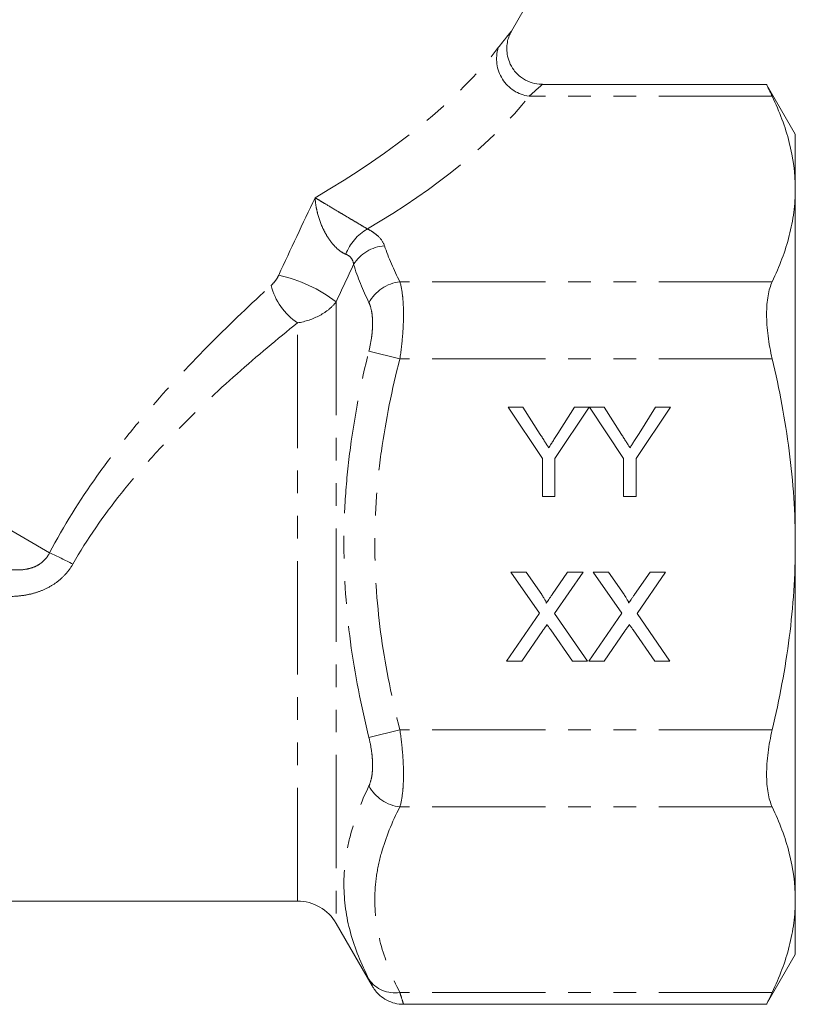
# Model space of a CAD drawing. Units: millimetres. Extents: x -38 to 590, y 10 to 324.
# Drawn here: x 199 to 242, y 200 to 255 of the extents above; entities that cross this region are included whole.
import ezdxf

# ---------------------------------------------------------------- set-up
doc = ezdxf.new("R2010")
doc.units = ezdxf.units.MM
doc.linetypes.add('PHANTOM', pattern=[12.7, 6.35, -1.27, 1.27, -1.27, 1.27, -1.27])

msp = doc.modelspace()

# ---------------------------------------------------------------- linework, layer by layer
at = {"color": 7, "linetype": 'Continuous', "lineweight": 15}
for p, q in [((226.353, 254.754), (230.622, 262.148)), ((240.658, 251.769), (228.092, 251.769)), ((242.259, 248.984), (240.651, 251.769)), ((242.259, 248.984), (242.259, 245.903)), ((242.259, 245.903), (242.259, 225.984)), ((226.166, 233.671), (227, 233.671)), ((228.089, 230.79), (226.166, 233.671)), ((227, 233.671), (227.97, 232.143)), ((230.717, 233.671), (228.794, 230.79)), ((228.951, 232.2), (229.883, 233.671)), ((229.883, 233.671), (230.717, 233.671)), ((230.727, 233.671), (231.551, 233.671)), ((232.64, 230.79), (230.727, 233.671)), ((231.551, 233.671), (232.521, 232.143)), ((235.268, 233.671), (233.345, 230.79)), ((233.503, 232.2), (234.434, 233.671)), ((234.434, 233.671), (235.268, 233.671)), ((228.089, 228.671), (228.089, 230.79)), ((228.794, 230.79), (228.794, 228.671)), ((232.64, 228.671), (232.64, 230.79)), ((233.345, 230.79), (233.345, 228.671)), ((228.794, 228.671), (228.089, 228.671)), ((233.345, 228.671), (232.64, 228.671)), ((242.259, 225.984), (242.259, 206.066)), ((226.326, 224.433), (227.176, 224.433)), ((227.918, 222.123), (226.326, 224.433)), ((227.176, 224.433), (228.048, 223.167)), ((228.634, 223.166), (229.503, 224.433)), ((230.365, 224.433), (228.773, 222.115)), ((229.503, 224.433), (230.365, 224.433)), ((230.942, 224.433), (231.791, 224.433)), ((232.533, 222.123), (230.942, 224.433)), ((231.791, 224.433), (232.663, 223.167)), ((233.249, 223.166), (234.119, 224.433)), ((234.98, 224.433), (233.389, 222.115)), ((234.119, 224.433), (234.98, 224.433)), ((226.07, 219.433), (227.918, 222.123)), ((228.773, 222.115), (230.621, 219.433)), ((230.685, 219.433), (232.533, 222.123)), ((233.389, 222.115), (235.237, 219.433)), ((228.113, 221.154), (226.93, 219.433)), ((229.771, 219.433), (228.554, 221.2)), ((232.729, 221.154), (231.546, 219.433)), ((234.386, 219.433), (233.169, 221.2)), ((226.93, 219.433), (226.07, 219.433)), ((230.621, 219.433), (229.771, 219.433)), ((231.546, 219.433), (230.685, 219.433)), ((235.237, 219.433), (234.386, 219.433)), ((195.656, 205.984), (214.367, 205.984)), ((242.259, 206.066), (242.259, 202.984)), ((216.532, 204.734), (218.556, 201.229)), ((240.651, 200.2), (242.259, 202.984)), ((220.289, 200.2), (240.658, 200.2))]:
    msp.add_line(p, q, dxfattribs=at)
at = {"color": 8, "linetype": 'PHANTOM', "lineweight": 0}
for p, q in [((200.475, 225.513), (154.075, 252.302)), ((240.966, 251.099), (227.339, 251.099)), ((240.966, 240.707), (220.1, 240.707)), ((216.532, 239.576), (216.532, 204.734)), ((214.367, 205.984), (214.367, 238.399)), ((220.1, 236.377), (218.368, 236.82)), ((240.966, 236.377), (220.1, 236.377)), ((220.1, 215.592), (218.368, 215.148)), ((240.966, 215.592), (220.1, 215.592)), ((240.966, 211.262), (220.1, 211.262)), ((240.966, 200.87), (220.1, 200.87))]:
    msp.add_line(p, q, dxfattribs=at)
for centre, radius, start, end in [((227.639, 253.196), 2.118, 162.7001, 261.8642), ((219.637, 241.293), 2.732, 119.721, 159.625), ((219.407, 240.492), 2.235, 94.2495, 148.117), ((211.505, 232.98), 8.293, 52.6917, 77.4), ((220.387, 238.422), 2.303, 97.1614, 151.2628), ((216.368, 241.384), 3.594, 194.3125, 236.1583), ((188.543, 199.614), 28.516, 62.3516, 65.2635), ((220.387, 213.547), 2.303, 208.7372, 262.8386), ((219.797, 202.565), 1.722, 213.9237, 280.1385)]:
    msp.add_arc(centre, radius, start, end, dxfattribs=at)
at = {"color": 7, "linetype": 'Continuous', "lineweight": 15}
msp.add_arc((214.367, 203.484), 2.5, 30, 90, dxfattribs=at)
at = {"color": 8, "linetype": 'PHANTOM', "lineweight": 0}
for centre, major_axis, ratio, start_param, end_param in [((190.325, 254.852), (38.115, 8.257), 0.455443, 5.326146, 5.785808), ((190.325, 253.12), (39.847, 6.706), 0.451416, 5.411413, 5.820865)]:
    msp.add_ellipse(centre, major_axis=major_axis, ratio=ratio, start_param=start_param, end_param=end_param, dxfattribs=at)
for points, knots in [([(225.617, 253.826), (225.799, 254.059), (226.083, 254.421), (226.289, 254.679), (226.37, 254.778), (226.354, 254.759), (226.351, 254.755)], [0, 0, 0, 0, 0.43782, 0.680579, 0.930774, 1, 1, 1, 1]), ([(228.092, 251.767), (228.092, 251.767), (228.091, 251.766), (227.902, 251.603), (227.521, 251.262), (227.339, 251.099)], [0, 0, 0, 0, 0.065764, 0.554581, 1, 1, 1, 1]), ([(217.076, 242.245), (216.949, 242.296), (216.82, 242.373), (216.564, 242.577), (216.443, 242.697), (216.222, 242.96), (216.121, 243.104), (215.941, 243.395), (215.862, 243.545), (215.652, 243.995), (215.55, 244.295), (215.442, 244.728), (215.414, 244.87), (215.372, 245.148), (215.358, 245.285), (215.352, 245.416)], [0, 0, 0, 0, 0.125, 0.125, 0.25, 0.25, 0.375, 0.375, 0.5, 0.5, 0.75, 0.75, 0.875, 0.875, 1, 1, 1, 1]), ([(218.283, 243.666), (218.17, 243.733), (218.043, 243.808), (217.759, 243.977), (217.611, 244.065), (217.316, 244.24), (217.167, 244.329), (216.884, 244.497), (216.746, 244.579), (216.353, 244.813), (216.116, 244.955), (215.801, 245.144), (215.702, 245.203), (215.517, 245.315), (215.43, 245.368), (215.352, 245.416)], [0, 0, 0, 0, 0.125, 0.125, 0.25, 0.25, 0.375, 0.375, 0.5, 0.5, 0.75, 0.75, 0.875, 0.875, 1, 1, 1, 1]), ([(218.283, 243.666), (218.411, 243.602), (218.527, 243.533), (218.736, 243.388), (218.83, 243.311), (219.073, 243.069), (219.182, 242.899), (219.242, 242.721)], [0, 0, 0, 0, 0.25, 0.25, 0.5, 0.5, 1, 1, 1, 1]), ([(217.509, 241.672), (217.5, 241.795), (217.462, 241.911), (217.317, 242.11), (217.212, 242.19), (217.076, 242.245)], [0, 0, 0, 0, 0.5, 0.5, 1, 1, 1, 1]), ([(212.886, 240.495), (212.969, 240.571), (213.048, 240.659), (213.195, 240.853), (213.263, 240.96), (213.314, 241.073)], [0, 0, 0, 0, 0.5, 0.5, 1, 1, 1, 1]), ([(220.1, 240.707), (220.167, 240.489), (220.219, 240.22), (220.27, 239.758), (220.283, 239.595), (220.3, 239.247), (220.305, 239.063), (220.305, 238.684), (220.3, 238.489), (220.283, 238.086), (220.27, 237.876), (220.218, 237.242), (220.167, 236.813), (220.1, 236.377)], [0, 0, 0, 0, 0.25, 0.25, 0.375, 0.375, 0.5, 0.5, 0.625, 0.625, 0.75, 0.75, 1, 1, 1, 1]), ([(200.475, 225.513), (201.267, 227.023), (202.161, 228.447), (203.611, 230.49), (204.112, 231.156), (205.145, 232.46), (205.679, 233.101), (207.299, 234.97), (208.405, 236.146), (210.638, 238.395), (211.764, 239.467), (212.886, 240.495)], [0, 0, 0, 0, 0.25, 0.25, 0.375, 0.375, 0.5, 0.5, 0.75, 0.75, 1, 1, 1, 1]), ([(216.532, 239.576), (216.421, 239.429), (216.288, 239.293), (215.981, 239.039), (215.804, 238.921), (215.241, 238.616), (214.805, 238.469), (214.367, 238.399)], [0, 0, 0, 0, 0.25, 0.25, 0.5, 0.5, 1, 1, 1, 1]), ([(218.368, 236.82), (218.435, 237.089), (218.485, 237.355), (218.537, 237.75), (218.551, 237.881), (218.568, 238.133), (218.572, 238.256), (218.573, 238.493), (218.568, 238.609), (218.551, 238.828), (218.538, 238.931), (218.486, 239.221), (218.435, 239.391), (218.368, 239.529)], [0, 0, 0, 0, 0.25, 0.25, 0.375, 0.375, 0.5, 0.5, 0.625, 0.625, 0.75, 0.75, 1, 1, 1, 1]), ([(214.367, 238.399), (213.238, 237.493), (212.104, 236.545), (209.85, 234.548), (208.73, 233.499), (207.085, 231.821), (206.542, 231.243), (205.49, 230.063), (204.979, 229.458), (203.499, 227.593), (202.583, 226.283), (201.776, 224.873)], [0, 0, 0, 0, 0.25, 0.25, 0.5, 0.5, 0.625, 0.625, 0.75, 0.75, 1, 1, 1, 1]), ([(218.368, 215.148), (217.928, 216.926), (217.576, 218.712), (217.095, 222.308), (216.967, 224.117), (216.964, 226.85), (216.994, 227.765), (217.117, 229.597), (217.209, 230.509), (217.572, 233.236), (217.927, 235.038), (218.368, 236.82)], [0, 0, 0, 0, 0.25, 0.25, 0.5, 0.5, 0.625, 0.625, 0.75, 0.75, 1, 1, 1, 1]), ([(220.1, 236.377), (219.663, 234.669), (219.309, 232.947), (218.945, 230.337), (218.852, 229.462), (218.727, 227.703), (218.696, 226.823), (218.699, 224.197), (218.828, 222.46), (219.311, 219.01), (219.664, 217.297), (220.1, 215.592)], [0, 0, 0, 0, 0.25, 0.25, 0.375, 0.375, 0.5, 0.5, 0.75, 0.75, 1, 1, 1, 1]), ([(197.57, 224.69), (197.829, 224.627), (198.092, 224.581), (198.628, 224.539), (198.902, 224.544), (199.304, 224.616), (199.439, 224.652), (199.697, 224.75), (199.82, 224.812), (200.168, 225.047), (200.354, 225.262), (200.475, 225.513)], [0, 0, 0, 0, 0.25, 0.25, 0.5, 0.5, 0.625, 0.625, 0.75, 0.75, 1, 1, 1, 1]), ([(201.776, 224.873), (201.669, 224.688), (201.547, 224.516), (201.271, 224.198), (201.116, 224.05), (200.782, 223.788), (200.605, 223.673), (200.233, 223.474), (200.036, 223.39), (199.634, 223.252), (199.43, 223.198), (199.013, 223.118), (198.801, 223.091), (198.166, 223.048), (197.743, 223.066), (197.32, 223.121)], [0, 0, 0, 0, 0.125, 0.125, 0.25, 0.25, 0.375, 0.375, 0.5, 0.5, 0.625, 0.625, 0.75, 0.75, 1, 1, 1, 1]), ([(220.1, 215.592), (220.167, 215.156), (220.219, 214.718), (220.27, 214.088), (220.283, 213.881), (220.3, 213.476), (220.305, 213.278), (220.305, 212.9), (220.3, 212.719), (220.283, 212.373), (220.27, 212.207), (220.218, 211.743), (220.167, 211.48), (220.1, 211.262)], [0, 0, 0, 0, 0.25, 0.25, 0.375, 0.375, 0.5, 0.5, 0.625, 0.625, 0.75, 0.75, 1, 1, 1, 1]), ([(218.368, 212.44), (218.435, 212.578), (218.485, 212.744), (218.537, 213.035), (218.551, 213.14), (218.568, 213.358), (218.572, 213.471), (218.573, 213.708), (218.568, 213.833), (218.551, 214.087), (218.538, 214.215), (218.486, 214.608), (218.435, 214.88), (218.368, 215.148)], [0, 0, 0, 0, 0.25, 0.25, 0.375, 0.375, 0.5, 0.5, 0.625, 0.625, 0.75, 0.75, 1, 1, 1, 1]), ([(218.368, 201.604), (217.928, 202.467), (217.576, 203.338), (217.095, 205.103), (216.967, 205.998), (216.964, 207.364), (216.994, 207.824), (217.117, 208.749), (217.209, 209.211), (217.572, 210.599), (217.927, 211.523), (218.368, 212.44)], [0, 0, 0, 0, 0.25, 0.25, 0.5, 0.5, 0.625, 0.625, 0.75, 0.75, 1, 1, 1, 1]), ([(220.1, 211.262), (219.663, 210.408), (219.309, 209.547), (218.945, 208.242), (218.852, 207.805), (218.727, 206.925), (218.696, 206.485), (218.699, 205.172), (218.828, 204.304), (219.311, 202.579), (219.664, 201.722), (220.1, 200.87)], [0, 0, 0, 0, 0.25, 0.25, 0.375, 0.375, 0.5, 0.5, 0.75, 0.75, 1, 1, 1, 1]), ([(218.557, 201.23), (218.562, 201.221), (218.58, 201.184), (218.498, 201.348), (218.399, 201.543), (218.368, 201.604)], [0, 0, 0, 0, 0.175201, 0.745764, 1, 1, 1, 1]), ([(220.1, 200.87), (220.131, 200.769), (220.231, 200.443), (220.312, 200.174), (220.294, 200.235), (220.289, 200.25)], [0, 0, 0, 0, 0.253531, 0.825863, 1, 1, 1, 1])]:
    msp.add_open_spline(points, degree=3, knots=knots, dxfattribs=at)
at = {"color": 7, "linetype": 'Continuous', "lineweight": 15}
for points, knots in [([(228.091, 251.784), (228.028, 251.78), (227.791, 251.766), (227.378, 251.881), (226.883, 252.141), (226.484, 252.538), (226.228, 252.996), (226.106, 253.437), (226.083, 253.839), (226.129, 254.189), (226.218, 254.477), (226.297, 254.659), (226.348, 254.742), (226.355, 254.753)], [0, 0, 0, 0, 0.045635, 0.170449, 0.302246, 0.446358, 0.569153, 0.677048, 0.773031, 0.857644, 0.930374, 0.989979, 1, 1, 1, 1]), ([(240.658, 251.754), (240.657, 251.755), (240.656, 251.758), (240.717, 251.626), (240.821, 251.406), (240.922, 251.193), (240.966, 251.099)], [0, 0, 0, 0, 0.187266, 0.473378, 0.767577, 1, 1, 1, 1]), ([(240.966, 251.099), (241.374, 250.241), (241.699, 249.38), (242.142, 247.648), (242.259, 246.778), (242.259, 245.903)], [0, 0, 0, 0, 0.5, 0.5, 1, 1, 1, 1]), ([(242.259, 245.903), (242.259, 245.469), (242.23, 245.033), (242.116, 244.159), (242.031, 243.722), (241.698, 242.42), (241.372, 241.56), (240.966, 240.707)], [0, 0, 0, 0, 0.25, 0.25, 0.5, 0.5, 1, 1, 1, 1]), ([(240.966, 240.707), (240.863, 240.491), (240.785, 240.229), (240.705, 239.766), (240.685, 239.599), (240.658, 239.252), (240.651, 239.07), (240.651, 238.69), (240.658, 238.491), (240.685, 238.083), (240.705, 237.876), (240.784, 237.245), (240.863, 236.809), (240.966, 236.377)], [0, 0, 0, 0, 0.25, 0.25, 0.375, 0.375, 0.5, 0.5, 0.625, 0.625, 0.75, 0.75, 1, 1, 1, 1]), ([(242.259, 225.984), (242.259, 227.725), (242.143, 229.473), (241.695, 232.967), (241.369, 234.683), (240.966, 236.377)], [0, 0, 0, 0, 0.5, 0.5, 1, 1, 1, 1]), ([(227.97, 232.143), (228.013, 232.075), (228.097, 231.943), (228.219, 231.751), (228.334, 231.571), (228.407, 231.455), (228.442, 231.399)], [0, 0, 0, 0, 0.27481, 0.53324, 0.77433, 1, 1, 1, 1]), ([(228.442, 231.399), (228.478, 231.454), (228.554, 231.573), (228.673, 231.762), (228.808, 231.973), (228.902, 232.122), (228.951, 232.2)], [0, 0, 0, 0, 0.207834, 0.444075, 0.707834, 1, 1, 1, 1]), ([(232.521, 232.143), (232.564, 232.075), (232.649, 231.943), (232.77, 231.751), (232.885, 231.571), (232.958, 231.455), (232.994, 231.399)], [0, 0, 0, 0, 0.27481, 0.53324, 0.77433, 1, 1, 1, 1]), ([(232.994, 231.399), (233.029, 231.454), (233.105, 231.573), (233.225, 231.762), (233.359, 231.973), (233.453, 232.122), (233.503, 232.2)], [0, 0, 0, 0, 0.207834, 0.444075, 0.707834, 1, 1, 1, 1]), ([(240.966, 215.592), (241.169, 216.444), (241.353, 217.305), (241.674, 219.035), (241.811, 219.902), (242.143, 222.503), (242.259, 224.242), (242.259, 225.984)], [0, 0, 0, 0, 0.25, 0.25, 0.5, 0.5, 1, 1, 1, 1]), ([(228.048, 223.167), (228.069, 223.135), (228.11, 223.076), (228.166, 222.991), (228.211, 222.917), (228.249, 222.852), (228.277, 222.798), (228.297, 222.753), (228.307, 222.718), (228.307, 222.698), (228.307, 222.69)], [0, 0, 0, 0, 0.2095384, 0.3932057, 0.5541511, 0.6893818, 0.8022796, 0.8899516, 0.9560592, 1, 1, 1, 1]), ([(228.307, 222.69), (228.329, 222.721), (228.376, 222.789), (228.451, 222.9), (228.539, 223.027), (228.601, 223.118), (228.634, 223.166)], [0, 0, 0, 0, 0.1959591, 0.4294655, 0.6966747, 1, 1, 1, 1]), ([(232.663, 223.167), (232.685, 223.135), (232.725, 223.076), (232.781, 222.991), (232.826, 222.917), (232.864, 222.852), (232.892, 222.798), (232.912, 222.753), (232.923, 222.718), (232.923, 222.698), (232.923, 222.69)], [0, 0, 0, 0, 0.209538, 0.393206, 0.554151, 0.689382, 0.80228, 0.889952, 0.956059, 1, 1, 1, 1]), ([(232.923, 222.69), (232.944, 222.721), (232.991, 222.789), (233.067, 222.9), (233.154, 223.027), (233.216, 223.118), (233.249, 223.166)], [0, 0, 0, 0, 0.195959, 0.429465, 0.696675, 1, 1, 1, 1]), ([(228.349, 221.497), (228.323, 221.46), (228.276, 221.391), (228.21, 221.297), (228.158, 221.219), (228.127, 221.174), (228.113, 221.154)], [0, 0, 0, 0, 0.326889, 0.601754, 0.825221, 1, 1, 1, 1]), ([(228.554, 221.2), (228.519, 221.25), (228.45, 221.349), (228.382, 221.448), (228.349, 221.497)], [0, 0, 0, 0, 0.5057819, 1, 1, 1, 1]), ([(232.964, 221.497), (232.938, 221.46), (232.891, 221.391), (232.825, 221.297), (232.774, 221.219), (232.742, 221.174), (232.729, 221.154)], [0, 0, 0, 0, 0.326889, 0.6017543, 0.8252208, 1, 1, 1, 1]), ([(233.169, 221.2), (233.134, 221.25), (233.066, 221.349), (232.998, 221.448), (232.964, 221.497)], [0, 0, 0, 0, 0.505782, 1, 1, 1, 1]), ([(240.966, 215.592), (240.863, 215.16), (240.785, 214.732), (240.705, 214.098), (240.685, 213.887), (240.658, 213.482), (240.651, 213.285), (240.651, 212.905), (240.658, 212.72), (240.685, 212.371), (240.705, 212.206), (240.784, 211.746), (240.863, 211.478), (240.966, 211.262)], [0, 0, 0, 0, 0.25, 0.25, 0.375, 0.375, 0.5, 0.5, 0.625, 0.625, 0.75, 0.75, 1, 1, 1, 1]), ([(240.966, 211.262), (241.374, 210.404), (241.699, 209.543), (242.142, 207.811), (242.259, 206.941), (242.259, 206.066)], [0, 0, 0, 0, 0.5, 0.5, 1, 1, 1, 1]), ([(242.259, 206.066), (242.259, 205.631), (242.23, 205.196), (242.116, 204.322), (242.031, 203.885), (241.698, 202.583), (241.372, 201.723), (240.966, 200.87)], [0, 0, 0, 0, 0.25, 0.25, 0.5, 0.5, 1, 1, 1, 1]), ([(218.556, 201.229), (218.568, 201.208), (218.611, 201.133), (218.717, 200.975), (218.926, 200.734), (219.259, 200.471), (219.696, 200.281), (220.056, 200.19), (220.254, 200.208), (220.292, 200.212)], [0, 0, 0, 0, 0.033717, 0.123001, 0.269898, 0.4859, 0.718716, 0.945198, 1, 1, 1, 1]), ([(240.966, 200.87), (240.911, 200.753), (240.799, 200.516), (240.699, 200.302), (240.65, 200.197), (240.656, 200.211), (240.658, 200.215)], [0, 0, 0, 0, 0.292476, 0.593114, 0.885738, 1, 1, 1, 1])]:
    msp.add_open_spline(points, degree=3, knots=knots, dxfattribs=at)
at = {"color": 8, "linetype": 'PHANTOM', "lineweight": 0}
for points in [[(213.314, 241.073), (213.978, 242.523), (214.659, 243.971), (215.352, 245.416)], [(219.242, 242.721), (219.468, 242.043), (219.759, 241.372), (220.1, 240.707)], [(217.509, 241.672), (217.18, 240.974), (216.854, 240.275), (216.532, 239.576)], [(218.368, 239.529), (218.026, 240.24), (217.735, 240.954), (217.509, 241.672)]]:
    msp.add_open_spline(points, degree=3, dxfattribs=at)

doc.saveas('drawing.dxf')
